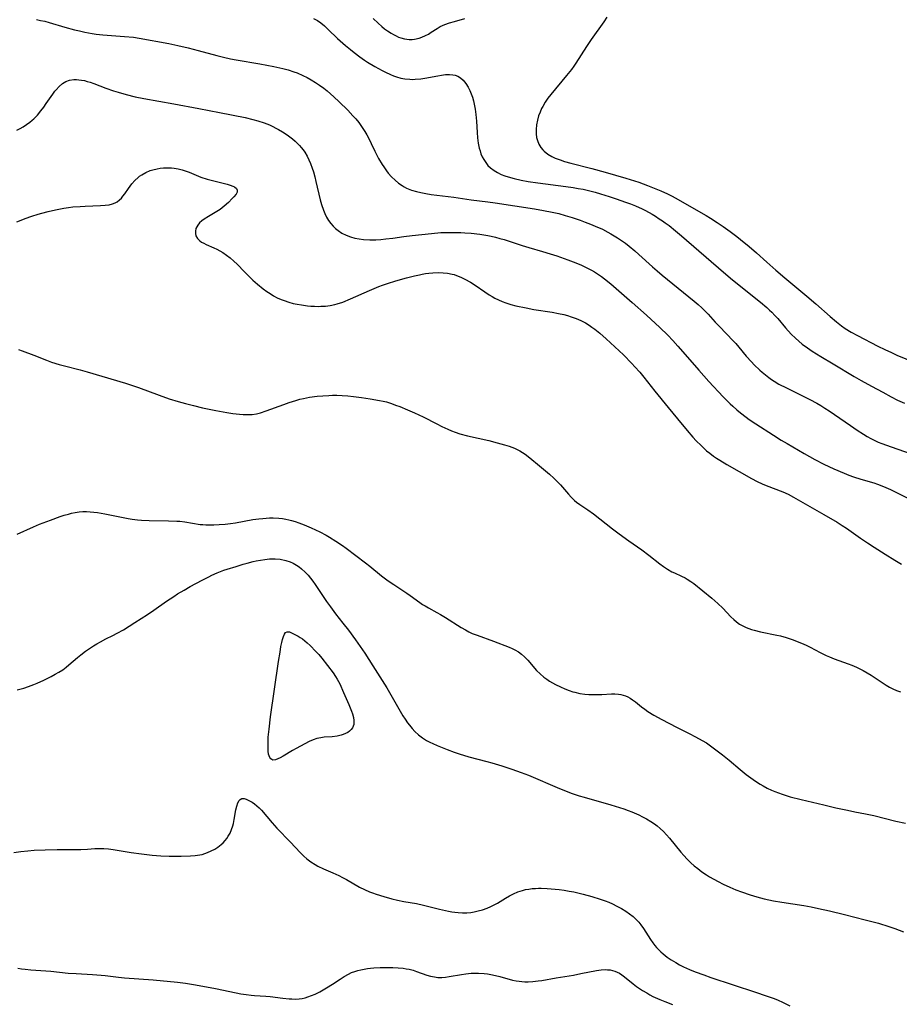
# Model space of a CAD drawing. Units: inches. Extents: x 2059256 to 2064734, y 237930 to 243328.
# Drawn here: x 2060437 to 2060594, y 239697 to 239873 of the extents above; entities that cross this region are included whole.
import ezdxf

# ---------------------------------------------------------------- set-up
doc = ezdxf.new("R2010")
doc.units = ezdxf.units.IN
doc.header["$MEASUREMENT"] = 0
doc.layers.add('c_36_T12S_R18E', color=251, linetype='Continuous')

msp = doc.modelspace()

# ---------------------------------------------------------------- linework, layer by layer
at = {"layer": 'c_36_T12S_R18E'}
for points in [[(2060439.79, 239873.33, 1032), (2060440.53, 239873.19, 1032), (2060441.27, 239873.02, 1032), (2060442.08, 239872.81, 1032), (2060444.87, 239871.99, 1032), (2060446.61, 239871.5, 1032), (2060447.5, 239871.29, 1032), (2060448.45, 239871.08, 1032), (2060449.75, 239870.85, 1032), (2060450.46, 239870.74, 1032), (2060451.66, 239870.61, 1032), (2060455.53, 239870.33, 1032), (2060457.11, 239870.16, 1032), (2060458.13, 239870, 1032), (2060463.4, 239869.04, 1032), (2060465.02, 239868.72, 1032), (2060466.91, 239868.28, 1032), (2060468.68, 239867.82, 1032), (2060471.99, 239866.89, 1032), (2060473.2, 239866.59, 1032), (2060474.47, 239866.32, 1032), (2060475.45, 239866.14, 1032), (2060479.67, 239865.42, 1032), (2060482.16, 239864.96, 1032), (2060483.79, 239864.61, 1032), (2060484.76, 239864.35, 1032), (2060485.78, 239864.01, 1032), (2060486.35, 239863.79, 1032), (2060487.35, 239863.36, 1032), (2060488.11, 239862.98, 1032), (2060488.85, 239862.56, 1032), (2060489.65, 239862.08, 1032), (2060490.33, 239861.62, 1032), (2060491.1, 239861.06, 1032), (2060491.71, 239860.57, 1032), (2060492.31, 239860.06, 1032), (2060492.89, 239859.54, 1032), (2060493.87, 239858.64, 1032), (2060495.38, 239857.16, 1032), (2060496.32, 239856.16, 1032), (2060496.81, 239855.61, 1032), (2060497.35, 239854.94, 1032), (2060497.72, 239854.42, 1032), (2060498.08, 239853.9, 1032), (2060498.45, 239853.31, 1032), (2060498.8, 239852.71, 1032), (2060499.13, 239852.1, 1032), (2060499.57, 239851.22, 1032), (2060500.22, 239849.84, 1032), (2060500.89, 239848.54, 1032), (2060501.52, 239847.45, 1032), (2060501.8, 239847.02, 1032), (2060502.32, 239846.31, 1032), (2060502.63, 239845.91, 1032), (2060503.21, 239845.25, 1032), (2060503.84, 239844.64, 1032), (2060504.44, 239844.13, 1032), (2060505.08, 239843.68, 1032), (2060505.48, 239843.45, 1032), (2060505.9, 239843.23, 1032), (2060506.76, 239842.88, 1032), (2060507.66, 239842.6, 1032), (2060508.42, 239842.41, 1032), (2060509.3, 239842.24, 1032), (2060510.3, 239842.09, 1032), (2060514.33, 239841.59, 1032), (2060517.4, 239841.15, 1032), (2060520.38, 239840.77, 1032), (2060521.74, 239840.58, 1032), (2060528.74, 239839.52, 1032), (2060530.32, 239839.25, 1032), (2060531.89, 239838.95, 1032), (2060533.09, 239838.67, 1032), (2060534.21, 239838.35, 1032), (2060535.44, 239837.97, 1032), (2060536.9, 239837.48, 1032), (2060537.79, 239837.16, 1032), (2060538.75, 239836.79, 1032), (2060539.56, 239836.45, 1032), (2060540.86, 239835.86, 1032), (2060541.86, 239835.35, 1032), (2060542.35, 239835.08, 1032), (2060543.54, 239834.37, 1032), (2060544.29, 239833.87, 1032), (2060544.97, 239833.37, 1032), (2060545.65, 239832.85, 1032), (2060546.64, 239832.03, 1032), (2060547.37, 239831.39, 1032), (2060549.79, 239829.18, 1032), (2060550.65, 239828.43, 1032), (2060551.52, 239827.68, 1032), (2060557.24, 239823.03, 1032), (2060557.96, 239822.44, 1032), (2060558.65, 239821.83, 1032), (2060559.11, 239821.38, 1032), (2060559.74, 239820.72, 1032), (2060561.02, 239819.27, 1032), (2060561.75, 239818.48, 1032), (2060564.2, 239815.96, 1032), (2060564.67, 239815.44, 1032), (2060565.23, 239814.81, 1032), (2060566.56, 239813.23, 1032), (2060567.47, 239812.2, 1032), (2060567.99, 239811.67, 1032), (2060568.97, 239810.73, 1032), (2060569.42, 239810.33, 1032), (2060569.99, 239809.85, 1032), (2060570.58, 239809.4, 1032), (2060571.06, 239809.06, 1032), (2060571.55, 239808.74, 1032), (2060572.4, 239808.23, 1032), (2060573.72, 239807.53, 1032), (2060576.49, 239806.2, 1032), (2060577.91, 239805.49, 1032), (2060579.18, 239804.79, 1032), (2060579.86, 239804.39, 1032), (2060580.59, 239803.94, 1032), (2060581.38, 239803.42, 1032), (2060585.19, 239800.79, 1032), (2060586.39, 239799.98, 1032), (2060587.47, 239799.28, 1032), (2060588.13, 239798.88, 1032), (2060588.79, 239798.5, 1032), (2060589.3, 239798.23, 1032), (2060590.1, 239797.87, 1032), (2060590.79, 239797.58, 1032), (2060592.42, 239796.99, 1032), (2060596.01, 239795.75, 1032)], [(2060489.29, 239873.5, 1030), (2060489.96, 239873.14, 1030), (2060490.57, 239872.73, 1030), (2060491.25, 239872.18, 1030), (2060491.91, 239871.58, 1030), (2060493.58, 239869.97, 1030), (2060494.98, 239868.72, 1030), (2060495.87, 239867.97, 1030), (2060496.5, 239867.47, 1030), (2060497.56, 239866.66, 1030), (2060498.35, 239866.1, 1030), (2060498.91, 239865.73, 1030), (2060500.2, 239864.94, 1030), (2060500.86, 239864.56, 1030), (2060501.54, 239864.21, 1030), (2060502.13, 239863.92, 1030), (2060503.01, 239863.52, 1030), (2060503.58, 239863.29, 1030), (2060504.11, 239863.11, 1030), (2060504.84, 239862.89, 1030), (2060505.59, 239862.74, 1030), (2060506.45, 239862.66, 1030), (2060506.94, 239862.65, 1030), (2060507.43, 239862.67, 1030), (2060508.46, 239862.76, 1030), (2060509.15, 239862.86, 1030), (2060511.45, 239863.3, 1030), (2060512.1, 239863.4, 1030), (2060512.83, 239863.49, 1030), (2060513.54, 239863.52, 1030), (2060514.13, 239863.48, 1030), (2060514.54, 239863.39, 1030), (2060515.03, 239863.2, 1030), (2060515.52, 239862.9, 1030), (2060515.97, 239862.51, 1030), (2060516.46, 239861.92, 1030), (2060516.89, 239861.24, 1030), (2060517.19, 239860.63, 1030), (2060517.43, 239860.05, 1030), (2060517.64, 239859.45, 1030), (2060517.82, 239858.82, 1030), (2060517.98, 239858.19, 1030), (2060518.15, 239857.31, 1030), (2060518.28, 239856.38, 1030), (2060518.39, 239855.2, 1030), (2060518.48, 239853.14, 1030), (2060518.55, 239852.19, 1030), (2060518.67, 239851.27, 1030), (2060518.86, 239850.38, 1030), (2060519.01, 239849.86, 1030), (2060519.18, 239849.36, 1030), (2060519.41, 239848.82, 1030), (2060519.68, 239848.31, 1030), (2060520.03, 239847.77, 1030), (2060520.43, 239847.27, 1030), (2060520.88, 239846.83, 1030), (2060521.51, 239846.35, 1030), (2060522.14, 239845.99, 1030), (2060522.81, 239845.67, 1030), (2060523.43, 239845.43, 1030), (2060524.46, 239845.1, 1030), (2060525.11, 239844.93, 1030), (2060526.33, 239844.65, 1030), (2060527.58, 239844.42, 1030), (2060529.33, 239844.15, 1030), (2060534.31, 239843.52, 1030), (2060535.65, 239843.33, 1030), (2060536.55, 239843.18, 1030), (2060537.44, 239843.01, 1030), (2060538.36, 239842.81, 1030), (2060539.59, 239842.49, 1030), (2060540.5, 239842.23, 1030), (2060542.08, 239841.74, 1030), (2060543.33, 239841.32, 1030), (2060544.97, 239840.74, 1030), (2060545.89, 239840.4, 1030), (2060546.8, 239840.03, 1030), (2060547.94, 239839.5, 1030), (2060548.54, 239839.2, 1030), (2060549.73, 239838.54, 1030), (2060550.33, 239838.19, 1030), (2060551.03, 239837.76, 1030), (2060551.57, 239837.4, 1030), (2060552.1, 239837.02, 1030), (2060552.77, 239836.52, 1030), (2060553.9, 239835.62, 1030), (2060554.98, 239834.7, 1030), (2060562.48, 239828.19, 1030), (2060564.1, 239826.86, 1030), (2060569.08, 239822.87, 1030), (2060570.26, 239821.87, 1030), (2060570.72, 239821.45, 1030), (2060571.11, 239821.06, 1030), (2060571.65, 239820.49, 1030), (2060572.17, 239819.91, 1030), (2060573.56, 239818.28, 1030), (2060574.59, 239817.15, 1030), (2060575.37, 239816.39, 1030), (2060575.96, 239815.86, 1030), (2060576.57, 239815.36, 1030), (2060577.49, 239814.68, 1030), (2060578.32, 239814.11, 1030), (2060579.87, 239813.14, 1030), (2060582.07, 239811.82, 1030), (2060585.84, 239809.6, 1030), (2060587.1, 239808.88, 1030), (2060588.91, 239807.87, 1030), (2060590.97, 239806.75, 1030), (2060592.45, 239805.96, 1030), (2060593.58, 239805.37, 1030), (2060594.8, 239804.78, 1030)], [(2060499.91, 239873.53, 1028), (2060500.81, 239872.66, 1028), (2060501.45, 239872.11, 1028), (2060501.97, 239871.69, 1028), (2060502.51, 239871.31, 1028), (2060503.13, 239870.91, 1028), (2060503.58, 239870.64, 1028), (2060504.04, 239870.4, 1028), (2060504.47, 239870.21, 1028), (2060504.89, 239870.05, 1028), (2060505.54, 239869.87, 1028), (2060506.38, 239869.77, 1028), (2060506.86, 239869.77, 1028), (2060507.33, 239869.82, 1028), (2060508.12, 239869.99, 1028), (2060508.63, 239870.16, 1028), (2060509.27, 239870.46, 1028), (2060509.78, 239870.74, 1028), (2060510.29, 239871.05, 1028), (2060511.36, 239871.74, 1028), (2060511.91, 239872.07, 1028), (2060512.71, 239872.44, 1028), (2060513.56, 239872.74, 1028), (2060514.45, 239873.01, 1028), (2060516.27, 239873.49, 1028)], [(2060541.67, 239873.75, 1028), (2060541.13, 239872.92, 1028), (2060538.87, 239869.75, 1028), (2060538.04, 239868.51, 1028), (2060536.11, 239865.56, 1028), (2060535.74, 239865.01, 1028), (2060535.33, 239864.43, 1028), (2060534.46, 239863.32, 1028), (2060531.66, 239859.95, 1028), (2060531.13, 239859.27, 1028), (2060530.64, 239858.56, 1028), (2060530.2, 239857.82, 1028), (2060530.01, 239857.44, 1028), (2060529.72, 239856.78, 1028), (2060529.47, 239856.11, 1028), (2060529.25, 239855.33, 1028), (2060529.09, 239854.51, 1028), (2060529.01, 239853.71, 1028), (2060529.02, 239852.92, 1028), (2060529.11, 239852.29, 1028), (2060529.26, 239851.7, 1028), (2060529.52, 239851.07, 1028), (2060529.86, 239850.48, 1028), (2060530.21, 239850.05, 1028), (2060530.45, 239849.8, 1028), (2060531.11, 239849.28, 1028), (2060531.86, 239848.85, 1028), (2060532.4, 239848.6, 1028), (2060533.31, 239848.25, 1028), (2060534.09, 239847.99, 1028), (2060535.24, 239847.66, 1028), (2060538.95, 239846.72, 1028), (2060541.38, 239846.06, 1028), (2060545.05, 239845, 1028), (2060547.36, 239844.27, 1028), (2060548.91, 239843.71, 1028), (2060551.27, 239842.74, 1028), (2060552.51, 239842.18, 1028), (2060553.31, 239841.79, 1028), (2060553.88, 239841.49, 1028), (2060559.38, 239838.33, 1028), (2060560.16, 239837.86, 1028), (2060561.36, 239837.08, 1028), (2060562.44, 239836.34, 1028), (2060563.69, 239835.45, 1028), (2060564.87, 239834.58, 1028), (2060565.55, 239834.05, 1028), (2060567.05, 239832.81, 1028), (2060568.38, 239831.66, 1028), (2060570.24, 239830, 1028), (2060571.84, 239828.59, 1028), (2060573.45, 239827.21, 1028), (2060577.38, 239823.94, 1028), (2060579, 239822.57, 1028), (2060581.55, 239820.3, 1028), (2060582.69, 239819.32, 1028), (2060583.58, 239818.63, 1028), (2060584.23, 239818.17, 1028), (2060585.32, 239817.5, 1028), (2060586.44, 239816.87, 1028), (2060590.08, 239815, 1028), (2060591.32, 239814.37, 1028), (2060592.47, 239813.84, 1028), (2060593.46, 239813.41, 1028), (2060596.66, 239812.1, 1028)], [(2060436.27, 239853.55, 1034), (2060436.85, 239853.86, 1034), (2060437.42, 239854.19, 1034), (2060438.03, 239854.59, 1034), (2060438.61, 239855.02, 1034), (2060439.04, 239855.37, 1034), (2060439.3, 239855.61, 1034), (2060439.95, 239856.28, 1034), (2060440.58, 239857.03, 1034), (2060441.08, 239857.68, 1034), (2060441.55, 239858.33, 1034), (2060442.7, 239860.01, 1034), (2060443.07, 239860.52, 1034), (2060443.3, 239860.8, 1034), (2060443.85, 239861.39, 1034), (2060444.46, 239861.88, 1034), (2060445.06, 239862.24, 1034), (2060445.71, 239862.48, 1034), (2060446.45, 239862.6, 1034), (2060446.91, 239862.62, 1034), (2060447.37, 239862.59, 1034), (2060447.85, 239862.53, 1034), (2060448.34, 239862.43, 1034), (2060448.87, 239862.29, 1034), (2060449.4, 239862.13, 1034), (2060450.04, 239861.91, 1034), (2060452.19, 239861.1, 1034), (2060453.56, 239860.62, 1034), (2060454.4, 239860.35, 1034), (2060455.83, 239859.93, 1034), (2060457.42, 239859.54, 1034), (2060458.95, 239859.23, 1034), (2060464.32, 239858.29, 1034), (2060468.76, 239857.47, 1034), (2060472.46, 239856.72, 1034), (2060477.08, 239855.81, 1034), (2060478.43, 239855.49, 1034), (2060479.35, 239855.24, 1034), (2060480.47, 239854.86, 1034), (2060481.39, 239854.5, 1034), (2060481.98, 239854.23, 1034), (2060482.56, 239853.94, 1034), (2060483.02, 239853.7, 1034), (2060483.72, 239853.29, 1034), (2060484.4, 239852.85, 1034), (2060484.82, 239852.56, 1034), (2060485.54, 239852.01, 1034), (2060486, 239851.62, 1034), (2060486.43, 239851.21, 1034), (2060486.77, 239850.86, 1034), (2060487.09, 239850.49, 1034), (2060487.42, 239850.07, 1034), (2060487.73, 239849.63, 1034), (2060488.14, 239848.94, 1034), (2060488.46, 239848.29, 1034), (2060488.74, 239847.62, 1034), (2060489.03, 239846.8, 1034), (2060489.24, 239846.11, 1034), (2060489.48, 239845.26, 1034), (2060489.71, 239844.39, 1034), (2060490.48, 239841.13, 1034), (2060490.71, 239840.29, 1034), (2060491.04, 239839.29, 1034), (2060491.29, 239838.66, 1034), (2060491.58, 239838.05, 1034), (2060491.97, 239837.41, 1034), (2060492.34, 239836.9, 1034), (2060492.75, 239836.43, 1034), (2060493.19, 239836.01, 1034), (2060493.66, 239835.64, 1034), (2060494.32, 239835.2, 1034), (2060495.08, 239834.81, 1034), (2060495.88, 239834.5, 1034), (2060496.63, 239834.29, 1034), (2060497.42, 239834.14, 1034), (2060498.22, 239834.05, 1034), (2060499.33, 239833.99, 1034), (2060500.42, 239834.01, 1034), (2060501.3, 239834.06, 1034), (2060502.18, 239834.14, 1034), (2060503.44, 239834.3, 1034), (2060505.38, 239834.58, 1034), (2060506.89, 239834.77, 1034), (2060510.32, 239835.14, 1034), (2060512.01, 239835.27, 1034), (2060513.78, 239835.32, 1034), (2060515.58, 239835.28, 1034), (2060516.28, 239835.25, 1034), (2060517.4, 239835.16, 1034), (2060518.97, 239834.98, 1034), (2060520.38, 239834.76, 1034), (2060521.01, 239834.63, 1034), (2060521.79, 239834.45, 1034), (2060522.57, 239834.25, 1034), (2060523.34, 239834.02, 1034), (2060524.05, 239833.79, 1034), (2060526.52, 239832.96, 1034), (2060527.71, 239832.6, 1034), (2060530.18, 239831.92, 1034), (2060531.55, 239831.51, 1034), (2060532.73, 239831.13, 1034), (2060534.66, 239830.43, 1034), (2060536.11, 239829.86, 1034), (2060537.11, 239829.44, 1034), (2060538.33, 239828.87, 1034), (2060538.89, 239828.58, 1034), (2060539.46, 239828.26, 1034), (2060540.01, 239827.92, 1034), (2060540.73, 239827.43, 1034), (2060541.25, 239827.04, 1034), (2060542.38, 239826.13, 1034), (2060546.19, 239822.77, 1034), (2060548.73, 239820.5, 1034), (2060551.12, 239818.31, 1034), (2060552.56, 239816.93, 1034), (2060553.44, 239816.02, 1034), (2060554.36, 239814.97, 1034), (2060556.47, 239812.53, 1034), (2060558.06, 239810.73, 1034), (2060559.9, 239808.7, 1034), (2060562.46, 239805.94, 1034), (2060563.31, 239805.06, 1034), (2060563.71, 239804.67, 1034), (2060564.13, 239804.28, 1034), (2060564.87, 239803.63, 1034), (2060565.52, 239803.09, 1034), (2060566.54, 239802.31, 1034), (2060567.1, 239801.91, 1034), (2060568.25, 239801.12, 1034), (2060571.41, 239799.07, 1034), (2060572.79, 239798.22, 1034), (2060573.86, 239797.59, 1034), (2060576.89, 239795.84, 1034), (2060578.83, 239794.77, 1034), (2060580.44, 239793.93, 1034), (2060582.22, 239793.08, 1034), (2060584.03, 239792.29, 1034), (2060584.88, 239791.96, 1034), (2060585.73, 239791.65, 1034), (2060587.01, 239791.25, 1034), (2060589.32, 239790.58, 1034), (2060589.97, 239790.37, 1034), (2060591.07, 239789.94, 1034), (2060592.33, 239789.38, 1034), (2060592.89, 239789.11, 1034), (2060597.81, 239786.64, 1034)], [(2060436.27, 239837.2, 1036), (2060437.08, 239837.52, 1036), (2060437.78, 239837.79, 1036), (2060438.98, 239838.21, 1036), (2060440.11, 239838.56, 1036), (2060440.74, 239838.75, 1036), (2060441.88, 239839.05, 1036), (2060443.19, 239839.35, 1036), (2060444.65, 239839.63, 1036), (2060445.5, 239839.76, 1036), (2060446.26, 239839.85, 1036), (2060447.6, 239839.96, 1036), (2060448.49, 239840.01, 1036), (2060451.22, 239840.1, 1036), (2060452.08, 239840.17, 1036), (2060452.75, 239840.26, 1036), (2060453.37, 239840.41, 1036), (2060453.82, 239840.58, 1036), (2060454.23, 239840.8, 1036), (2060454.63, 239841.11, 1036), (2060454.95, 239841.42, 1036), (2060455.24, 239841.76, 1036), (2060455.57, 239842.2, 1036), (2060456.22, 239843.15, 1036), (2060456.84, 239843.97, 1036), (2060457.36, 239844.57, 1036), (2060457.94, 239845.12, 1036), (2060458.21, 239845.34, 1036), (2060458.61, 239845.62, 1036), (2060459.33, 239846.02, 1036), (2060460.09, 239846.34, 1036), (2060460.6, 239846.5, 1036), (2060461.32, 239846.67, 1036), (2060461.9, 239846.77, 1036), (2060462.48, 239846.83, 1036), (2060463.42, 239846.85, 1036), (2060463.9, 239846.82, 1036), (2060464.39, 239846.77, 1036), (2060465.09, 239846.64, 1036), (2060465.79, 239846.47, 1036), (2060466.32, 239846.31, 1036), (2060467.05, 239846.05, 1036), (2060469.17, 239845.2, 1036), (2060470.27, 239844.83, 1036), (2060471.21, 239844.56, 1036), (2060473.82, 239843.93, 1036), (2060474.37, 239843.77, 1036), (2060474.85, 239843.59, 1036), (2060475.16, 239843.43, 1036), (2060475.5, 239843.16, 1036), (2060475.66, 239842.85, 1036), (2060475.63, 239842.52, 1036), (2060475.43, 239842.16, 1036), (2060475.05, 239841.68, 1036), (2060474.75, 239841.35, 1036), (2060474.06, 239840.68, 1036), (2060473.34, 239840.02, 1036), (2060472.96, 239839.72, 1036), (2060472.57, 239839.43, 1036), (2060471.69, 239838.85, 1036), (2060470.52, 239838.16, 1036), (2060469.75, 239837.67, 1036), (2060469.35, 239837.38, 1036), (2060468.92, 239837, 1036), (2060468.58, 239836.6, 1036), (2060468.4, 239836.29, 1036), (2060468.27, 239835.98, 1036), (2060468.17, 239835.54, 1036), (2060468.17, 239835.1, 1036), (2060468.26, 239834.7, 1036), (2060468.54, 239834.23, 1036), (2060468.96, 239833.8, 1036), (2060469.29, 239833.57, 1036), (2060469.65, 239833.36, 1036), (2060470.12, 239833.13, 1036), (2060471.47, 239832.55, 1036), (2060472.01, 239832.31, 1036), (2060472.54, 239832.04, 1036), (2060473.07, 239831.73, 1036), (2060473.74, 239831.27, 1036), (2060474.39, 239830.75, 1036), (2060475.02, 239830.19, 1036), (2060475.61, 239829.61, 1036), (2060476.92, 239828.24, 1036), (2060477.69, 239827.47, 1036), (2060478.45, 239826.75, 1036), (2060479.26, 239826.04, 1036), (2060480.27, 239825.23, 1036), (2060480.95, 239824.74, 1036), (2060481.52, 239824.37, 1036), (2060482.15, 239823.99, 1036), (2060482.8, 239823.65, 1036), (2060483.5, 239823.32, 1036), (2060484, 239823.13, 1036), (2060484.87, 239822.83, 1036), (2060485.61, 239822.64, 1036), (2060486.35, 239822.48, 1036), (2060487.11, 239822.35, 1036), (2060488.17, 239822.22, 1036), (2060488.76, 239822.16, 1036), (2060489.45, 239822.12, 1036), (2060490.13, 239822.1, 1036), (2060490.56, 239822.11, 1036), (2060491.41, 239822.16, 1036), (2060492.24, 239822.26, 1036), (2060493.07, 239822.41, 1036), (2060493.51, 239822.53, 1036), (2060494.52, 239822.86, 1036), (2060495.9, 239823.42, 1036), (2060499.28, 239824.93, 1036), (2060500.92, 239825.62, 1036), (2060501.59, 239825.88, 1036), (2060502.48, 239826.19, 1036), (2060503.96, 239826.65, 1036), (2060505.89, 239827.19, 1036), (2060507.28, 239827.55, 1036), (2060508.17, 239827.76, 1036), (2060508.65, 239827.85, 1036), (2060509.27, 239827.95, 1036), (2060509.89, 239828.04, 1036), (2060510.58, 239828.1, 1036), (2060511.57, 239828.13, 1036), (2060512.4, 239828.11, 1036), (2060513.22, 239828.03, 1036), (2060514.03, 239827.88, 1036), (2060514.41, 239827.78, 1036), (2060514.83, 239827.64, 1036), (2060515.58, 239827.34, 1036), (2060516.31, 239826.98, 1036), (2060517.31, 239826.42, 1036), (2060518.12, 239825.91, 1036), (2060519.85, 239824.71, 1036), (2060520.65, 239824.18, 1036), (2060521.16, 239823.87, 1036), (2060521.67, 239823.59, 1036), (2060522.3, 239823.27, 1036), (2060522.94, 239822.98, 1036), (2060523.6, 239822.72, 1036), (2060524.49, 239822.44, 1036), (2060525.4, 239822.21, 1036), (2060527.27, 239821.81, 1036), (2060528.62, 239821.55, 1036), (2060531.9, 239821.05, 1036), (2060533.05, 239820.84, 1036), (2060533.96, 239820.63, 1036), (2060534.64, 239820.45, 1036), (2060535.3, 239820.24, 1036), (2060536.2, 239819.91, 1036), (2060537.04, 239819.55, 1036), (2060537.84, 239819.15, 1036), (2060538.47, 239818.77, 1036), (2060538.98, 239818.41, 1036), (2060539.49, 239818.03, 1036), (2060540.38, 239817.31, 1036), (2060541.55, 239816.31, 1036), (2060544.64, 239813.42, 1036), (2060546.12, 239811.9, 1036), (2060546.67, 239811.32, 1036), (2060547.55, 239810.33, 1036), (2060548.25, 239809.47, 1036), (2060550.22, 239806.95, 1036), (2060552.59, 239804.05, 1036), (2060554.25, 239802, 1036), (2060556, 239799.9, 1036), (2060557.02, 239798.75, 1036), (2060557.63, 239798.11, 1036), (2060558.49, 239797.24, 1036), (2060559.48, 239796.32, 1036), (2060560.05, 239795.85, 1036), (2060560.72, 239795.34, 1036), (2060561.26, 239794.97, 1036), (2060561.81, 239794.61, 1036), (2060563.06, 239793.86, 1036), (2060567.49, 239791.33, 1036), (2060568.49, 239790.8, 1036), (2060569.38, 239790.38, 1036), (2060570.09, 239790.09, 1036), (2060573.06, 239788.97, 1036), (2060574.02, 239788.54, 1036), (2060575.01, 239788.02, 1036), (2060577.48, 239786.59, 1036), (2060580.4, 239784.93, 1036), (2060582.78, 239783.55, 1036), (2060583.7, 239782.97, 1036), (2060584.46, 239782.47, 1036), (2060586.95, 239780.72, 1036), (2060588.2, 239779.87, 1036), (2060589.41, 239779.07, 1036), (2060591.36, 239777.83, 1036), (2060593.08, 239776.77, 1036), (2060594.27, 239776.08, 1036)], [(2060436.56, 239814.41, 1038), (2060437.23, 239814.14, 1038), (2060439.3, 239813.37, 1038), (2060441.59, 239812.47, 1038), (2060442.47, 239812.16, 1038), (2060443.83, 239811.73, 1038), (2060444.77, 239811.47, 1038), (2060447.59, 239810.76, 1038), (2060448.82, 239810.43, 1038), (2060451.44, 239809.64, 1038), (2060455.7, 239808.38, 1038), (2060456.79, 239808.04, 1038), (2060458, 239807.62, 1038), (2060461.71, 239806.23, 1038), (2060463.48, 239805.61, 1038), (2060465.07, 239805.13, 1038), (2060466.42, 239804.76, 1038), (2060467.85, 239804.39, 1038), (2060469.44, 239804, 1038), (2060471.84, 239803.5, 1038), (2060473.76, 239803.15, 1038), (2060474.85, 239802.98, 1038), (2060476.06, 239802.83, 1038), (2060476.73, 239802.78, 1038), (2060477.12, 239802.76, 1038), (2060477.72, 239802.76, 1038), (2060478.32, 239802.8, 1038), (2060479.06, 239802.92, 1038), (2060479.8, 239803.1, 1038), (2060480.81, 239803.43, 1038), (2060483.96, 239804.57, 1038), (2060484.94, 239804.91, 1038), (2060486.12, 239805.3, 1038), (2060486.81, 239805.5, 1038), (2060487.5, 239805.67, 1038), (2060488.54, 239805.87, 1038), (2060489.9, 239806.04, 1038), (2060490.92, 239806.13, 1038), (2060492.03, 239806.19, 1038), (2060492.64, 239806.21, 1038), (2060493.41, 239806.21, 1038), (2060494.37, 239806.17, 1038), (2060495.38, 239806.09, 1038), (2060496.42, 239805.98, 1038), (2060497.86, 239805.8, 1038), (2060499.39, 239805.58, 1038), (2060501.04, 239805.31, 1038), (2060501.68, 239805.18, 1038), (2060502.31, 239805.02, 1038), (2060503.19, 239804.75, 1038), (2060503.93, 239804.48, 1038), (2060504.66, 239804.19, 1038), (2060506.04, 239803.62, 1038), (2060507.31, 239803.06, 1038), (2060508.87, 239802.34, 1038), (2060511.27, 239801.09, 1038), (2060512.16, 239800.65, 1038), (2060513.25, 239800.15, 1038), (2060513.92, 239799.87, 1038), (2060514.58, 239799.62, 1038), (2060515.43, 239799.34, 1038), (2060516.77, 239798.99, 1038), (2060520.56, 239798.12, 1038), (2060522.05, 239797.75, 1038), (2060523.37, 239797.38, 1038), (2060524.21, 239797.12, 1038), (2060524.69, 239796.94, 1038), (2060525.16, 239796.76, 1038), (2060525.63, 239796.54, 1038), (2060526.09, 239796.31, 1038), (2060526.58, 239796.01, 1038), (2060527.06, 239795.69, 1038), (2060527.92, 239795.03, 1038), (2060529.6, 239793.59, 1038), (2060531.39, 239792.1, 1038), (2060532.16, 239791.41, 1038), (2060532.77, 239790.82, 1038), (2060533.36, 239790.21, 1038), (2060534.79, 239788.56, 1038), (2060535.31, 239787.99, 1038), (2060535.87, 239787.45, 1038), (2060536.23, 239787.15, 1038), (2060536.83, 239786.7, 1038), (2060538.28, 239785.74, 1038), (2060539.29, 239785.03, 1038), (2060540.42, 239784.16, 1038), (2060542.67, 239782.37, 1038), (2060543.84, 239781.47, 1038), (2060545.58, 239780.21, 1038), (2060547.88, 239778.59, 1038), (2060549.16, 239777.63, 1038), (2060551.13, 239776.1, 1038), (2060551.75, 239775.65, 1038), (2060552.51, 239775.16, 1038), (2060553.28, 239774.71, 1038), (2060553.72, 239774.49, 1038), (2060555.01, 239773.9, 1038), (2060555.64, 239773.6, 1038), (2060556, 239773.4, 1038), (2060556.68, 239772.96, 1038), (2060557.17, 239772.6, 1038), (2060560.43, 239769.95, 1038), (2060561.49, 239769.03, 1038), (2060562.38, 239768.17, 1038), (2060563.81, 239766.67, 1038), (2060564.31, 239766.18, 1038), (2060564.83, 239765.73, 1038), (2060565.37, 239765.34, 1038), (2060565.82, 239765.07, 1038), (2060566.56, 239764.72, 1038), (2060567.01, 239764.55, 1038), (2060567.47, 239764.4, 1038), (2060567.97, 239764.25, 1038), (2060569.1, 239763.98, 1038), (2060572, 239763.38, 1038), (2060572.65, 239763.23, 1038), (2060573.7, 239762.94, 1038), (2060574.91, 239762.54, 1038), (2060575.67, 239762.25, 1038), (2060576.42, 239761.94, 1038), (2060577.26, 239761.56, 1038), (2060577.97, 239761.2, 1038), (2060579.76, 239760.27, 1038), (2060580.8, 239759.76, 1038), (2060581.41, 239759.49, 1038), (2060582.23, 239759.17, 1038), (2060584.74, 239758.26, 1038), (2060585.44, 239757.99, 1038), (2060586.24, 239757.65, 1038), (2060586.84, 239757.36, 1038), (2060587.43, 239757.05, 1038), (2060588.15, 239756.65, 1038), (2060588.85, 239756.23, 1038), (2060589.42, 239755.87, 1038), (2060590.98, 239754.79, 1038), (2060591.54, 239754.43, 1038), (2060592.11, 239754.09, 1038), (2060592.72, 239753.77, 1038), (2060593.4, 239753.48, 1038), (2060594.1, 239753.26, 1038)], [(2060436.33, 239781.38, 1040), (2060439.23, 239782.71, 1040), (2060440.35, 239783.18, 1040), (2060442.31, 239783.92, 1040), (2060444.03, 239784.54, 1040), (2060444.76, 239784.79, 1040), (2060445.49, 239785.01, 1040), (2060446.03, 239785.15, 1040), (2060446.71, 239785.29, 1040), (2060447.39, 239785.38, 1040), (2060448.08, 239785.43, 1040), (2060448.71, 239785.44, 1040), (2060449.36, 239785.41, 1040), (2060450.01, 239785.36, 1040), (2060450.67, 239785.28, 1040), (2060452, 239785.05, 1040), (2060456.17, 239784.2, 1040), (2060456.89, 239784.08, 1040), (2060457.84, 239783.95, 1040), (2060458.53, 239783.89, 1040), (2060459.92, 239783.83, 1040), (2060463.38, 239783.81, 1040), (2060464.83, 239783.76, 1040), (2060465.41, 239783.72, 1040), (2060466.29, 239783.62, 1040), (2060469.02, 239783.16, 1040), (2060469.52, 239783.11, 1040), (2060470.04, 239783.07, 1040), (2060470.76, 239783.05, 1040), (2060471.47, 239783.07, 1040), (2060472.44, 239783.12, 1040), (2060473.51, 239783.21, 1040), (2060474.44, 239783.32, 1040), (2060475.36, 239783.45, 1040), (2060478.45, 239784.01, 1040), (2060479.53, 239784.16, 1040), (2060480.19, 239784.23, 1040), (2060480.81, 239784.28, 1040), (2060481.43, 239784.3, 1040), (2060482.07, 239784.3, 1040), (2060483.06, 239784.26, 1040), (2060483.7, 239784.19, 1040), (2060484.34, 239784.1, 1040), (2060484.86, 239783.99, 1040), (2060485.36, 239783.87, 1040), (2060486, 239783.68, 1040), (2060486.63, 239783.46, 1040), (2060487.57, 239783.1, 1040), (2060488.84, 239782.56, 1040), (2060490.4, 239781.81, 1040), (2060491.53, 239781.22, 1040), (2060492.12, 239780.88, 1040), (2060493.28, 239780.15, 1040), (2060494.43, 239779.36, 1040), (2060495.1, 239778.88, 1040), (2060498.57, 239776.3, 1040), (2060499.34, 239775.68, 1040), (2060501.43, 239773.96, 1040), (2060502.62, 239773.06, 1040), (2060503.59, 239772.4, 1040), (2060505.92, 239770.9, 1040), (2060506.56, 239770.45, 1040), (2060508.23, 239769.21, 1040), (2060508.76, 239768.84, 1040), (2060509.19, 239768.58, 1040), (2060509.8, 239768.23, 1040), (2060511.31, 239767.43, 1040), (2060511.95, 239767.07, 1040), (2060512.87, 239766.51, 1040), (2060515.65, 239764.74, 1040), (2060516.4, 239764.3, 1040), (2060517, 239763.98, 1040), (2060517.63, 239763.69, 1040), (2060518.49, 239763.34, 1040), (2060521.39, 239762.32, 1040), (2060524.23, 239761.2, 1040), (2060524.74, 239760.99, 1040), (2060525.23, 239760.76, 1040), (2060525.87, 239760.39, 1040), (2060526.42, 239759.98, 1040), (2060526.94, 239759.52, 1040), (2060527.54, 239758.9, 1040), (2060529.12, 239757.06, 1040), (2060529.73, 239756.44, 1040), (2060530.43, 239755.86, 1040), (2060530.93, 239755.5, 1040), (2060531.44, 239755.17, 1040), (2060531.96, 239754.86, 1040), (2060532.49, 239754.57, 1040), (2060533.39, 239754.13, 1040), (2060534.16, 239753.78, 1040), (2060534.94, 239753.47, 1040), (2060535.57, 239753.26, 1040), (2060535.93, 239753.16, 1040), (2060536.81, 239752.97, 1040), (2060537.71, 239752.84, 1040), (2060538.42, 239752.78, 1040), (2060539.12, 239752.75, 1040), (2060539.94, 239752.75, 1040), (2060540.77, 239752.78, 1040), (2060542.47, 239752.87, 1040), (2060543.11, 239752.87, 1040), (2060543.73, 239752.83, 1040), (2060544.16, 239752.76, 1040), (2060544.57, 239752.66, 1040), (2060545, 239752.52, 1040), (2060545.41, 239752.33, 1040), (2060545.83, 239752.09, 1040), (2060546.25, 239751.82, 1040), (2060546.76, 239751.44, 1040), (2060547.85, 239750.57, 1040), (2060548.43, 239750.13, 1040), (2060548.97, 239749.75, 1040), (2060550.02, 239749.1, 1040), (2060551.46, 239748.28, 1040), (2060552.71, 239747.62, 1040), (2060554.19, 239746.88, 1040), (2060556.35, 239745.83, 1040), (2060557.51, 239745.23, 1040), (2060558.66, 239744.58, 1040), (2060559.43, 239744.11, 1040), (2060560.42, 239743.43, 1040), (2060562.31, 239742.02, 1040), (2060563.49, 239741.06, 1040), (2060565.48, 239739.38, 1040), (2060566.56, 239738.51, 1040), (2060567.79, 239737.58, 1040), (2060568.58, 239737.03, 1040), (2060569.06, 239736.73, 1040), (2060569.55, 239736.44, 1040), (2060570.3, 239736.05, 1040), (2060571.06, 239735.7, 1040), (2060571.64, 239735.46, 1040), (2060572.97, 239734.97, 1040), (2060574.42, 239734.52, 1040), (2060576.34, 239734.02, 1040), (2060580.39, 239733.05, 1040), (2060582.54, 239732.54, 1040), (2060584.61, 239732.08, 1040), (2060585.97, 239731.81, 1040), (2060587.86, 239731.46, 1040), (2060589.35, 239731.15, 1040), (2060593.25, 239730.15, 1040), (2060595.01, 239729.77, 1040)], [(2060436.35, 239753.58, 1042), (2060437.54, 239753.91, 1042), (2060438.36, 239754.18, 1042), (2060439.32, 239754.54, 1042), (2060439.91, 239754.78, 1042), (2060441.12, 239755.35, 1042), (2060442.43, 239756.01, 1042), (2060443.13, 239756.38, 1042), (2060443.81, 239756.77, 1042), (2060444.47, 239757.19, 1042), (2060445.12, 239757.67, 1042), (2060445.59, 239758.06, 1042), (2060447.12, 239759.4, 1042), (2060447.69, 239759.85, 1042), (2060448.56, 239760.5, 1042), (2060449.99, 239761.46, 1042), (2060450.54, 239761.81, 1042), (2060451.2, 239762.19, 1042), (2060452.18, 239762.69, 1042), (2060453.43, 239763.3, 1042), (2060454.22, 239763.7, 1042), (2060455.32, 239764.34, 1042), (2060457.38, 239765.63, 1042), (2060459.62, 239767.08, 1042), (2060460.77, 239767.86, 1042), (2060463, 239769.44, 1042), (2060464.3, 239770.29, 1042), (2060465, 239770.73, 1042), (2060466.16, 239771.43, 1042), (2060467.26, 239772.05, 1042), (2060469.41, 239773.22, 1042), (2060470.58, 239773.81, 1042), (2060471.09, 239774.06, 1042), (2060472.06, 239774.49, 1042), (2060473.28, 239774.96, 1042), (2060473.85, 239775.15, 1042), (2060475.43, 239775.66, 1042), (2060476.72, 239776.05, 1042), (2060477.42, 239776.25, 1042), (2060478.48, 239776.52, 1042), (2060479.04, 239776.64, 1042), (2060479.82, 239776.79, 1042), (2060480.6, 239776.9, 1042), (2060481.38, 239776.98, 1042), (2060482.4, 239776.99, 1042), (2060483.31, 239776.92, 1042), (2060484.34, 239776.71, 1042), (2060485.07, 239776.46, 1042), (2060485.66, 239776.2, 1042), (2060486.22, 239775.88, 1042), (2060486.68, 239775.57, 1042), (2060487.13, 239775.22, 1042), (2060487.78, 239774.62, 1042), (2060488.29, 239774.07, 1042), (2060488.72, 239773.55, 1042), (2060489.14, 239773.01, 1042), (2060489.56, 239772.42, 1042), (2060491.59, 239769.41, 1042), (2060492.29, 239768.41, 1042), (2060493.2, 239767.19, 1042), (2060494.53, 239765.54, 1042), (2060495.49, 239764.29, 1042), (2060496.76, 239762.53, 1042), (2060498.41, 239760.13, 1042), (2060499.87, 239757.91, 1042), (2060502.35, 239753.94, 1042), (2060503.33, 239752.31, 1042), (2060505.24, 239748.98, 1042), (2060505.62, 239748.37, 1042), (2060506.06, 239747.73, 1042), (2060506.39, 239747.29, 1042), (2060506.87, 239746.7, 1042), (2060507.38, 239746.15, 1042), (2060508.03, 239745.55, 1042), (2060508.73, 239745.02, 1042), (2060509.47, 239744.56, 1042), (2060510.02, 239744.28, 1042), (2060510.56, 239744.02, 1042), (2060511.35, 239743.67, 1042), (2060513.16, 239742.93, 1042), (2060514.39, 239742.47, 1042), (2060515.31, 239742.16, 1042), (2060517, 239741.65, 1042), (2060520.24, 239740.83, 1042), (2060521.13, 239740.58, 1042), (2060522.92, 239740.02, 1042), (2060524.71, 239739.44, 1042), (2060526.36, 239738.85, 1042), (2060527.64, 239738.36, 1042), (2060533.19, 239735.99, 1042), (2060533.98, 239735.66, 1042), (2060535.28, 239735.17, 1042), (2060536.74, 239734.68, 1042), (2060537.61, 239734.41, 1042), (2060542.34, 239733.08, 1042), (2060543.9, 239732.61, 1042), (2060544.68, 239732.35, 1042), (2060545.47, 239732.07, 1042), (2060546.14, 239731.8, 1042), (2060547.37, 239731.27, 1042), (2060548.05, 239730.94, 1042), (2060548.72, 239730.58, 1042), (2060549.51, 239730.11, 1042), (2060550.16, 239729.67, 1042), (2060550.62, 239729.32, 1042), (2060551.17, 239728.85, 1042), (2060551.75, 239728.29, 1042), (2060552.3, 239727.71, 1042), (2060552.84, 239727.1, 1042), (2060554.88, 239724.62, 1042), (2060555.43, 239723.99, 1042), (2060556, 239723.37, 1042), (2060556.65, 239722.73, 1042), (2060557.26, 239722.18, 1042), (2060557.9, 239721.67, 1042), (2060558.63, 239721.12, 1042), (2060559.47, 239720.55, 1042), (2060559.98, 239720.23, 1042), (2060560.75, 239719.77, 1042), (2060561.53, 239719.34, 1042), (2060562.42, 239718.89, 1042), (2060563.6, 239718.35, 1042), (2060564.68, 239717.9, 1042), (2060565.71, 239717.5, 1042), (2060567.26, 239716.97, 1042), (2060568.42, 239716.62, 1042), (2060569.78, 239716.28, 1042), (2060571.42, 239715.94, 1042), (2060572.89, 239715.68, 1042), (2060576.83, 239715.06, 1042), (2060578.14, 239714.82, 1042), (2060579.47, 239714.55, 1042), (2060581.42, 239714.12, 1042), (2060584.11, 239713.47, 1042), (2060587.81, 239712.54, 1042), (2060590.16, 239711.9, 1042), (2060592.01, 239711.34, 1042), (2060593.08, 239710.96, 1042), (2060594.64, 239710.35, 1042)], [(2060435.73, 239724.53, 1044), (2060437.01, 239724.73, 1044), (2060438.23, 239724.85, 1044), (2060439.4, 239724.94, 1044), (2060441.36, 239725.03, 1044), (2060443.49, 239725.07, 1044), (2060447.72, 239725.11, 1044), (2060448.89, 239725.16, 1044), (2060450.22, 239725.24, 1044), (2060451.02, 239725.27, 1044), (2060451.8, 239725.25, 1044), (2060452.65, 239725.18, 1044), (2060453.51, 239725.07, 1044), (2060456.71, 239724.56, 1044), (2060458.53, 239724.29, 1044), (2060460.47, 239724.07, 1044), (2060462.01, 239723.95, 1044), (2060463.48, 239723.89, 1044), (2060464.22, 239723.88, 1044), (2060465.61, 239723.89, 1044), (2060467.31, 239723.95, 1044), (2060468.14, 239724.02, 1044), (2060468.95, 239724.13, 1044), (2060469.36, 239724.22, 1044), (2060469.86, 239724.36, 1044), (2060470.34, 239724.53, 1044), (2060471.01, 239724.82, 1044), (2060471.62, 239725.14, 1044), (2060472.19, 239725.51, 1044), (2060472.76, 239725.95, 1044), (2060473.14, 239726.3, 1044), (2060473.49, 239726.69, 1044), (2060473.77, 239727.05, 1044), (2060474.03, 239727.44, 1044), (2060474.36, 239728.03, 1044), (2060474.63, 239728.66, 1044), (2060474.85, 239729.3, 1044), (2060474.96, 239729.71, 1044), (2060475.12, 239730.45, 1044), (2060475.42, 239732.19, 1044), (2060475.56, 239732.84, 1044), (2060475.74, 239733.4, 1044), (2060475.98, 239733.84, 1044), (2060476.19, 239734.04, 1044), (2060476.46, 239734.17, 1044), (2060476.86, 239734.18, 1044), (2060477.23, 239734.09, 1044), (2060477.62, 239733.92, 1044), (2060477.97, 239733.74, 1044), (2060478.32, 239733.52, 1044), (2060478.73, 239733.23, 1044), (2060479.13, 239732.9, 1044), (2060479.55, 239732.51, 1044), (2060479.96, 239732.08, 1044), (2060481.88, 239729.85, 1044), (2060482.73, 239728.92, 1044), (2060485.18, 239726.4, 1044), (2060486.87, 239724.52, 1044), (2060487.51, 239723.87, 1044), (2060488.06, 239723.39, 1044), (2060488.78, 239722.87, 1044), (2060489.55, 239722.4, 1044), (2060490.03, 239722.13, 1044), (2060491.06, 239721.63, 1044), (2060492.71, 239720.92, 1044), (2060493.8, 239720.43, 1044), (2060494.47, 239720.1, 1044), (2060495.13, 239719.75, 1044), (2060497.51, 239718.36, 1044), (2060498.36, 239717.94, 1044), (2060499.24, 239717.55, 1044), (2060499.82, 239717.32, 1044), (2060500.48, 239717.09, 1044), (2060501.82, 239716.67, 1044), (2060503.24, 239716.3, 1044), (2060504.24, 239716.06, 1044), (2060505.42, 239715.82, 1044), (2060507.64, 239715.41, 1044), (2060508.94, 239715.14, 1044), (2060511.79, 239714.43, 1044), (2060513.36, 239714.07, 1044), (2060514, 239713.95, 1044), (2060514.48, 239713.88, 1044), (2060515.08, 239713.82, 1044), (2060515.88, 239713.79, 1044), (2060516.68, 239713.8, 1044), (2060517.36, 239713.86, 1044), (2060517.95, 239713.94, 1044), (2060518.7, 239714.1, 1044), (2060519.43, 239714.3, 1044), (2060520.3, 239714.61, 1044), (2060520.93, 239714.89, 1044), (2060521.54, 239715.19, 1044), (2060522.14, 239715.52, 1044), (2060523.55, 239716.39, 1044), (2060524.26, 239716.81, 1044), (2060524.99, 239717.19, 1044), (2060525.75, 239717.51, 1044), (2060526.6, 239717.78, 1044), (2060527.15, 239717.91, 1044), (2060527.71, 239718.01, 1044), (2060528.33, 239718.09, 1044), (2060528.89, 239718.13, 1044), (2060529.45, 239718.15, 1044), (2060529.95, 239718.16, 1044), (2060530.97, 239718.13, 1044), (2060532.42, 239718.02, 1044), (2060533.17, 239717.93, 1044), (2060534.03, 239717.81, 1044), (2060534.9, 239717.67, 1044), (2060535.76, 239717.5, 1044), (2060537.43, 239717.12, 1044), (2060538.95, 239716.71, 1044), (2060540.48, 239716.24, 1044), (2060541.36, 239715.92, 1044), (2060542.01, 239715.66, 1044), (2060542.65, 239715.38, 1044), (2060543.47, 239714.98, 1044), (2060544.3, 239714.53, 1044), (2060545.04, 239714.08, 1044), (2060545.71, 239713.61, 1044), (2060546.35, 239713.11, 1044), (2060546.95, 239712.55, 1044), (2060547.36, 239712.09, 1044), (2060547.75, 239711.62, 1044), (2060548.2, 239710.99, 1044), (2060549.45, 239709.03, 1044), (2060549.85, 239708.44, 1044), (2060550.24, 239707.92, 1044), (2060550.55, 239707.55, 1044), (2060550.88, 239707.2, 1044), (2060551.28, 239706.81, 1044), (2060551.7, 239706.44, 1044), (2060552.41, 239705.88, 1044), (2060553.15, 239705.37, 1044), (2060553.95, 239704.89, 1044), (2060554.65, 239704.51, 1044), (2060555.36, 239704.15, 1044), (2060556.43, 239703.66, 1044), (2060557.46, 239703.23, 1044), (2060558.95, 239702.67, 1044), (2060560.22, 239702.22, 1044), (2060564.23, 239700.93, 1044), (2060568.18, 239699.6, 1044), (2060570.13, 239698.96, 1044), (2060571.34, 239698.53, 1044), (2060572.11, 239698.23, 1044), (2060573.17, 239697.76, 1044), (2060574.34, 239697.15, 1044)], [(2060436.47, 239703.89, 1046), (2060437.11, 239703.79, 1046), (2060437.75, 239703.7, 1046), (2060438.76, 239703.6, 1046), (2060442.37, 239703.33, 1046), (2060445.42, 239703.02, 1046), (2060446.9, 239702.91, 1046), (2060449.8, 239702.76, 1046), (2060451.37, 239702.65, 1046), (2060452.04, 239702.58, 1046), (2060454.46, 239702.27, 1046), (2060455.52, 239702.16, 1046), (2060460.64, 239701.82, 1046), (2060464.95, 239701.39, 1046), (2060466.39, 239701.21, 1046), (2060468.21, 239700.9, 1046), (2060471.75, 239700.24, 1046), (2060475.46, 239699.47, 1046), (2060476.3, 239699.32, 1046), (2060477.22, 239699.18, 1046), (2060478.15, 239699.07, 1046), (2060478.75, 239699.01, 1046), (2060480.77, 239698.88, 1046), (2060481.52, 239698.82, 1046), (2060483.81, 239698.53, 1046), (2060484.9, 239698.42, 1046), (2060485.39, 239698.39, 1046), (2060486.11, 239698.37, 1046), (2060486.69, 239698.4, 1046), (2060487.27, 239698.47, 1046), (2060487.77, 239698.59, 1046), (2060488.27, 239698.74, 1046), (2060488.92, 239698.98, 1046), (2060489.55, 239699.27, 1046), (2060490.39, 239699.68, 1046), (2060491.6, 239700.35, 1046), (2060492.68, 239701.03, 1046), (2060494.02, 239701.94, 1046), (2060494.76, 239702.41, 1046), (2060495.53, 239702.83, 1046), (2060496.08, 239703.09, 1046), (2060496.65, 239703.31, 1046), (2060497.17, 239703.48, 1046), (2060497.71, 239703.61, 1046), (2060498.33, 239703.73, 1046), (2060498.89, 239703.82, 1046), (2060499.45, 239703.88, 1046), (2060500.04, 239703.93, 1046), (2060501.17, 239703.99, 1046), (2060502.92, 239704.01, 1046), (2060503.46, 239704, 1046), (2060504.4, 239703.97, 1046), (2060505.29, 239703.88, 1046), (2060505.83, 239703.79, 1046), (2060506.36, 239703.68, 1046), (2060507.04, 239703.51, 1046), (2060507.67, 239703.3, 1046), (2060509.5, 239702.65, 1046), (2060510.17, 239702.46, 1046), (2060510.85, 239702.32, 1046), (2060511.47, 239702.24, 1046), (2060512.18, 239702.23, 1046), (2060512.84, 239702.29, 1046), (2060513.5, 239702.38, 1046), (2060515.72, 239702.76, 1046), (2060516.45, 239702.87, 1046), (2060517.43, 239702.98, 1046), (2060518.08, 239703.01, 1046), (2060518.73, 239703.01, 1046), (2060519.75, 239702.94, 1046), (2060520.32, 239702.87, 1046), (2060521.21, 239702.7, 1046), (2060522.55, 239702.38, 1046), (2060524.82, 239701.77, 1046), (2060525.45, 239701.64, 1046), (2060525.97, 239701.55, 1046), (2060526.49, 239701.49, 1046), (2060527.03, 239701.46, 1046), (2060527.58, 239701.46, 1046), (2060528.46, 239701.51, 1046), (2060529.42, 239701.61, 1046), (2060530.03, 239701.7, 1046), (2060532.6, 239702.15, 1046), (2060535.68, 239702.66, 1046), (2060537.02, 239702.92, 1046), (2060539.83, 239703.48, 1046), (2060540.62, 239703.59, 1046), (2060541.35, 239703.63, 1046), (2060541.8, 239703.61, 1046), (2060542.24, 239703.56, 1046), (2060542.68, 239703.47, 1046), (2060543.1, 239703.35, 1046), (2060543.5, 239703.19, 1046), (2060543.89, 239703, 1046), (2060544.36, 239702.7, 1046), (2060544.81, 239702.36, 1046), (2060546.34, 239701.11, 1046), (2060546.98, 239700.62, 1046), (2060547.64, 239700.15, 1046), (2060548.02, 239699.91, 1046), (2060548.77, 239699.46, 1046), (2060549.33, 239699.15, 1046), (2060549.9, 239698.85, 1046), (2060551.13, 239698.3, 1046), (2060552.04, 239697.93, 1046), (2060553.41, 239697.42, 1046)]]:
    msp.add_polyline3d(points, dxfattribs=at)
msp.add_polyline3d([(2060483.29, 239760.31, 1044), (2060483.46, 239761.34, 1044), (2060483.6, 239762.06, 1044), (2060483.73, 239762.61, 1044), (2060483.88, 239763.12, 1044), (2060484.07, 239763.54, 1044), (2060484.27, 239763.82, 1044), (2060484.55, 239763.96, 1044), (2060484.96, 239763.94, 1044), (2060485.33, 239763.78, 1044), (2060486.5, 239763.18, 1044), (2060486.89, 239762.95, 1044), (2060487.29, 239762.69, 1044), (2060487.7, 239762.38, 1044), (2060488.15, 239761.99, 1044), (2060488.65, 239761.52, 1044), (2060489.67, 239760.47, 1044), (2060490.2, 239759.89, 1044), (2060490.73, 239759.27, 1044), (2060492.78, 239756.64, 1044), (2060493.22, 239756, 1044), (2060493.52, 239755.49, 1044), (2060493.96, 239754.65, 1044), (2060494.65, 239753.13, 1044), (2060495.58, 239750.97, 1044), (2060496.04, 239749.8, 1044), (2060496.22, 239749.3, 1044), (2060496.39, 239748.69, 1044), (2060496.48, 239748.1, 1044), (2060496.45, 239747.44, 1044), (2060496.22, 239746.84, 1044), (2060496, 239746.52, 1044), (2060495.71, 239746.23, 1044), (2060495.37, 239745.99, 1044), (2060494.98, 239745.78, 1044), (2060494.59, 239745.62, 1044), (2060494.18, 239745.49, 1044), (2060493.49, 239745.33, 1044), (2060492.6, 239745.23, 1044), (2060491.17, 239745.12, 1044), (2060490.56, 239745.05, 1044), (2060489.88, 239744.9, 1044), (2060489.22, 239744.68, 1044), (2060488.48, 239744.35, 1044), (2060486.15, 239743.12, 1044), (2060485.5, 239742.75, 1044), (2060483.85, 239741.75, 1044), (2060483.33, 239741.46, 1044), (2060482.89, 239741.25, 1044), (2060482.48, 239741.11, 1044), (2060482.02, 239741.07, 1044), (2060481.64, 239741.26, 1044), (2060481.45, 239741.53, 1044), (2060481.33, 239741.81, 1044), (2060481.25, 239742.13, 1044), (2060481.18, 239742.66, 1044), (2060481.14, 239743.26, 1044), (2060481.14, 239744.12, 1044), (2060481.19, 239745.12, 1044), (2060481.33, 239746.58, 1044), (2060481.61, 239748.77, 1044), (2060483.04, 239758.66, 1044)], close=True, dxfattribs=at)

doc.saveas('drawing.dxf')
